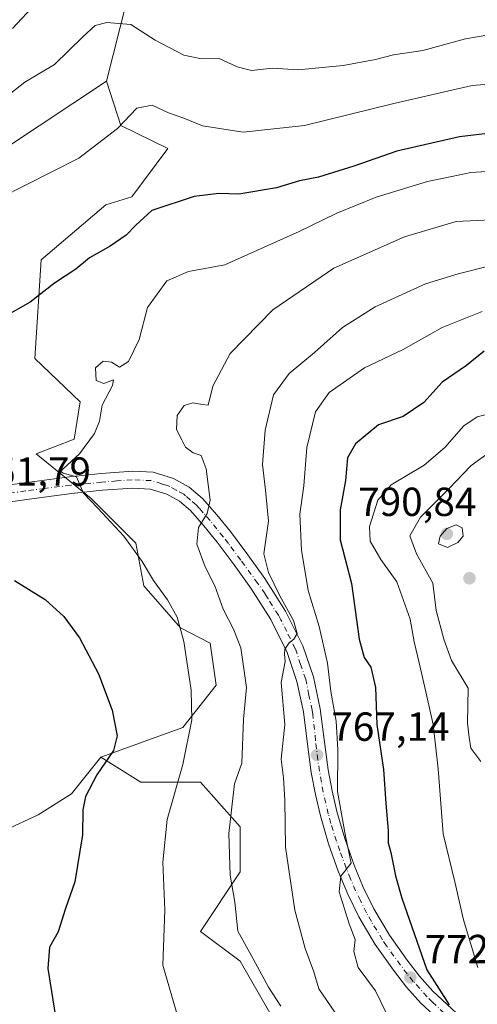
# Model space of a CAD drawing. Units: metres. Extents: x 630930 to 634413, y 4750500 to 4752879.
# Drawn here: x 632442 to 632555, y 4752125 to 4752368 of the extents above; entities that cross this region are included whole.
import ezdxf

# ---------------------------------------------------------------- set-up
doc = ezdxf.new("R2010")
doc.units = ezdxf.units.M
doc.header["$MEASUREMENT"] = 0
doc.linetypes.add('DGN Style 4', pattern=[2.638475, 1.318413, -0.659207, 0.001648, -0.659207])
for name, color, linetype, lineweight in [('Arbolado forestal CxS', 92, 'Continuous', 0), ('Carretera de calzada única Cxs', 7, 'Continuous', 13), ('Carretera de calzada única eje', 7, 'DGN Style 4', 0), ('Cultivos herbáceos CxS', 92, 'Continuous', 0), ('Curva de nivel maestra', 30, 'Continuous', 30), ('Curva de nivel normal', 30, 'Continuous', 0), ('Matorral CxS', 135, 'Continuous', 0), ('Pastizal CxS', 92, 'Continuous', 0), ('Prado CxS', 92, 'Continuous', 0), ('Punto de cota en terreno', 7, 'Continuous', 0), ('Rótulo de punto de cota en terreno', 7, 'Continuous', 0)]:
    doc.layers.add(name, color=color, linetype=linetype, lineweight=lineweight)
doc.styles.add('Style-Arial', font='txt')

# ---------------------------------------------------------------- blocks, each defined once
blk = doc.blocks.new('*U14')
at = {"layer": 'Arbolado forestal CxS', "color": 92, "linetype": 'Continuous', "lineweight": 0}
blk.add_polyline3d([(632471.4625, 4752385.9425, 732.3816), (632463.0155, 4752352.6817, 741.987), (632438.1463, 4752336.2033, 742.3211), (632425.9877, 4752328.1469, 742.2629), (632365.8315, 4752303.3567, 743.1995), (632354.3473, 4752298.3709, 743.9709), (632338.4145, 4752310.3633, 738.2856), (632319.3009, 4752323.6115, 727.13), (632215.2205, 4752304.0633, 705.6988)], dxfattribs=at)
blk = doc.blocks.new('5PATER')
at = {"layer": 'Cultivos herbáceos CxS', "linetype": 'Continuous', "lineweight": 0}
h = blk.add_hatch(color=51, dxfattribs=at)
edge = h.paths.add_edge_path()
edge.add_ellipse((0, 0), major_axis=(-0.11, -0.111), ratio=0.999422, start_angle=0, end_angle=360)

msp = doc.modelspace()

# ---------------------------------------------------------------- linework, layer by layer
at = {"layer": 'Arbolado forestal CxS', "color": 92, "linetype": 'Continuous', "lineweight": 0}
for points in [[(632583.7321, 4752705.3243, 683.7721), (632590.7777, 4752692.0193, 684.4999), (632600.9855, 4752681.9049, 686.7469), (632615.5947, 4752681.9737, 690.7506), (632624.5237, 4752673.7595, 692.4422), (632629.6443, 4752664.8913, 693.551), (632629.0891, 4752647.1045, 703.4797), (632609.5521, 4752612.7133, 707.4591), (632516.1391, 4752480.1575, 699.8528), (632512.3847, 4752467.4367, 701.9604), (632510.5643, 4752448.3729, 712.3542), (632502.3609, 4752436.2663, 719.4327), (632482.7255, 4752424.1057, 721.7765), (632477.6751, 4752417.0941, 723.0735), (632472.6569, 4752403.0973, 726.5788), (632471.4625, 4752385.9425, 732.3816), (632463.0155, 4752352.6817, 741.987)], [(632463.0155, 4752352.6817, 741.987), (632438.1463, 4752336.2033, 742.3211), (632425.9877, 4752328.1469, 742.2629), (632365.8315, 4752303.3567, 743.1995), (632354.3473, 4752298.3709, 743.9709)]]:
    msp.add_polyline3d(points, dxfattribs=at)
at = {"layer": 'Carretera de calzada única Cxs', "color": 7, "linetype": 'Continuous', "lineweight": 13}
for points in [[(632431.7301, 4752252.0801, 753.8629), (632442.8201, 4752253.6101, 754.7089), (632453.9101, 4752255.0951, 756.5278), (632461.6901, 4752255.9351, 757.4253), (632469.5001, 4752256.5001, 758.6153), (632474.5701, 4752256.2101, 759.0508), (632479.5501, 4752254.6951, 759.1489), (632483.4251, 4752252.5601, 759.4749), (632486.6951, 4752249.7201, 760.2576), (632490.2501, 4752245.7201, 761.8454), (632493.6051, 4752241.5601, 763.0343), (632497.9251, 4752235.8401, 766.5771), (632502.1251, 4752229.9801, 769.3004), (632507.2151, 4752221.9301, 770.4762), (632511.4601, 4752213.3801, 768.8033), (632514.0751, 4752205.6951, 768.8603), (632515.7601, 4752197.8101, 769.2645), (632516.7101, 4752190.2751, 768.5776), (632517.6901, 4752182.7601, 769.132), (632518.6701, 4752177.5901, 770.2584), (632519.8501, 4752172.4701, 770.7998), (632521.8251, 4752165.8301, 771.8999), (632524.1451, 4752159.2751, 771.281), (632526.3701, 4752153.7901, 771.5784), (632528.9601, 4752148.4701, 772.2929), (632532.8351, 4752141.9901, 772.918), (632537.2101, 4752135.8301, 774.0588), (632540.2501, 4752131.8651, 774.4872), (632543.5851, 4752128.1951, 774.8481), (632551.8001, 4752120.5501, 775.6313)], [(632431.7301, 4752252.0801, 753.8629), (632442.8201, 4752253.6101, 754.7089), (632453.9101, 4752255.0951, 756.5278), (632461.6901, 4752255.9351, 757.4253), (632469.5001, 4752256.5001, 758.6153), (632474.5701, 4752256.2101, 759.0508), (632479.5501, 4752254.6951, 759.1489), (632483.4251, 4752252.5601, 759.4749), (632486.6951, 4752249.7201, 760.2576), (632490.2501, 4752245.7201, 761.8454), (632493.6051, 4752241.5601, 763.0343), (632497.9251, 4752235.8401, 766.5771), (632502.1251, 4752229.9801, 769.3004), (632507.2151, 4752221.9301, 770.4762), (632511.4601, 4752213.3801, 768.8033), (632514.0751, 4752205.6951, 768.8603), (632515.7601, 4752197.8101, 769.2645), (632516.7101, 4752190.2751, 768.5776), (632517.6901, 4752182.7601, 769.132), (632518.6701, 4752177.5901, 770.2584), (632519.8501, 4752172.4701, 770.7998), (632521.8251, 4752165.8301, 771.8999), (632524.1451, 4752159.2751, 771.281), (632526.3701, 4752153.7901, 771.5784), (632528.9601, 4752148.4701, 772.2929), (632532.8351, 4752141.9901, 772.918), (632537.2101, 4752135.8301, 774.0588), (632540.2501, 4752131.8651, 774.4872), (632543.5851, 4752128.1951, 774.8481), (632551.8001, 4752120.5501, 775.6313)], [(632548.9601, 4752117.4701, 774.0462), (632540.6051, 4752125.2501, 773.3724), (632537.0351, 4752129.1801, 772.8904), (632533.8351, 4752133.3401, 772.5802), (632529.3251, 4752139.6951, 772.0396), (632525.2651, 4752146.4701, 771.0754), (632522.5351, 4752152.0901, 770.3898), (632520.2301, 4752157.7901, 770.0801), (632517.8351, 4752164.5251, 769.4092), (632515.8001, 4752171.3901, 769.0025), (632514.5701, 4752176.7301, 768.6605), (632513.5501, 4752182.0951, 767.9856), (632512.5551, 4752189.7501, 767.0111), (632511.6251, 4752197.1051, 766.364), (632510.0301, 4752204.5801, 766.0448), (632507.5751, 4752211.7651, 766.0009), (632503.5701, 4752219.8801, 766.0266), (632498.6451, 4752227.6301, 764.3669), (632494.5501, 4752233.3451, 763.2232), (632490.3051, 4752238.9801, 761.5944), (632487.0501, 4752243.0101, 760.2971), (632483.7501, 4752246.7301, 759.5607), (632481.0151, 4752249.1051, 758.9241), (632477.9101, 4752250.8201, 758.3386), (632473.8251, 4752252.0501, 757.9176), (632469.5301, 4752252.3001, 757.1444), (632462.0701, 4752251.7601, 755.8324), (632454.4201, 4752250.9401, 755.2442), (632443.3901, 4752249.4601, 754.5219), (632432.3251, 4752247.9351, 752.7217)], [(632548.9601, 4752117.4701, 774.0462), (632540.6051, 4752125.2501, 773.3724), (632537.0351, 4752129.1801, 772.8904), (632533.8351, 4752133.3401, 772.5802), (632529.3251, 4752139.6951, 772.0396), (632525.2651, 4752146.4701, 771.0754), (632522.5351, 4752152.0901, 770.3898), (632520.2301, 4752157.7901, 770.0801), (632517.8351, 4752164.5251, 769.4092), (632515.8001, 4752171.3901, 769.0025), (632514.5701, 4752176.7301, 768.6605), (632513.5501, 4752182.0951, 767.9856), (632512.5551, 4752189.7501, 767.0111), (632511.6251, 4752197.1051, 766.364), (632510.0301, 4752204.5801, 766.0448), (632507.5751, 4752211.7651, 766.0009), (632503.5701, 4752219.8801, 766.0266), (632498.6451, 4752227.6301, 764.3669), (632494.5501, 4752233.3451, 763.2232), (632490.3051, 4752238.9801, 761.5944), (632487.0501, 4752243.0101, 760.2971), (632483.7501, 4752246.7301, 759.5607), (632481.0151, 4752249.1051, 758.9241), (632477.9101, 4752250.8201, 758.3386), (632473.8251, 4752252.0501, 757.9176), (632469.5301, 4752252.3001, 757.1444), (632462.0701, 4752251.7601, 755.8324), (632454.4201, 4752250.9401, 755.2442), (632443.3901, 4752249.4601, 754.5219), (632432.3251, 4752247.9351, 752.7217)]]:
    msp.add_polyline3d(points, dxfattribs=at)
at = {"layer": 'Carretera de calzada única eje', "color": 7, "linetype": 'DGN Style 4', "lineweight": 0}
msp.add_polyline3d([(632550.3345, 4752118.9623, 774.7004), (632543.4873, 4752125.4179, 774.0854), (632542.1561, 4752126.7753, 773.7463), (632538.7151, 4752130.5879, 773.4797), (632537.2097, 4752132.4189, 772.917), (632535.5603, 4752134.6109, 773.1525), (632532.1285, 4752139.3561, 772.2965), (632531.1225, 4752140.8685, 772.3071), (632528.3909, 4752145.3405, 771.7108), (632527.1833, 4752147.5053, 771.1608), (632525.6629, 4752150.5369, 771.1614), (632524.5045, 4752152.9629, 770.9365), (632523.2235, 4752155.9159, 770.5005), (632522.1805, 4752158.5313, 770.2763), (632520.5867, 4752162.8173, 770.4032), (632519.7793, 4752165.1615, 770.5017), (632518.3895, 4752169.5585, 769.7395), (632517.7607, 4752171.9147, 769.195), (632517.1371, 4752174.5827, 769.0558), (632516.5087, 4752177.2839, 769.0221), (632516.0673, 4752179.7347, 768.7814), (632515.5877, 4752182.4247, 768.4818), (632515.1649, 4752185.2811, 768.1917), (632514.6343, 4752190.0151, 767.7797), (632513.9291, 4752196.4173, 767.571), (632513.7585, 4752197.4725, 767.4884), (632512.9891, 4752201.2137, 767.1167), (632512.1861, 4752205.1007, 766.627), (632510.9397, 4752208.7723, 766.7244), (632509.6151, 4752212.6575, 767.3294), (632507.5033, 4752216.9017, 770.8996), (632506.0623, 4752219.8017, 769.2944), (632505.4369, 4752220.9307, 768.3577), (632502.9157, 4752224.9705, 766.8024), (632502.1569, 4752226.1837, 766.8258), (632500.3667, 4752228.7877, 766.5868), (632496.1683, 4752234.5417, 764.4326), (632493.1071, 4752238.6331, 762.3734), (632491.8715, 4752240.1969, 761.7101), (632490.2311, 4752242.2033, 761.2231), (632488.5837, 4752244.3097, 760.8094), (632486.9235, 4752246.1617, 760.228), (632485.9751, 4752247.2689, 759.9858), (632485.1385, 4752248.1335, 759.7915), (632483.7989, 4752249.3505, 759.4887), (632482.5501, 4752250.4101, 759.1784), (632482.1233, 4752250.7817, 759.1014), (632480.2283, 4752251.7999, 758.7319), (632478.6701, 4752252.6489, 758.4222), (632478.0673, 4752252.8973, 758.3513), (632476.6757, 4752253.3305, 758.2762), (632474.0701, 4752254.1451, 758.3944), (632469.3825, 4752254.3701, 757.7973), (632465.6161, 4752254.0577, 757.0626), (632461.8899, 4752253.7459, 756.4592), (632454.1705, 4752252.9639, 755.5064), (632447.7891, 4752252.2325, 755.2806), (632443.0973, 4752251.5905, 754.4163), (632432.0237, 4752250.0557, 753.2878)], dxfattribs=at)
at = {"layer": 'Curva de nivel maestra', "color": 30, "linetype": 'Continuous', "lineweight": 30, "flags": 128}
for points, elevation in [([(632561.85, 4752340.3501), (632550.12, 4752338.9901), (632534.67, 4752335.4001), (632524.05, 4752331.7001), (632515.37, 4752329.0001), (632510.64, 4752328.1201), (632504.99, 4752326.4201), (632495.69, 4752324.8501), (632490.74, 4752325.0201), (632484.7, 4752324.2801), (632474.24, 4752320.7701), (632470.24, 4752317.1301), (632467.91, 4752314.7201), (632463.91, 4752311.9801), (632458.88, 4752309.0801), (632455.47, 4752306.3401), (632450.21, 4752302.8701), (632444.24, 4752298.1801), (632437.57, 4752294.3601)], 750), ([(632556.22, 4752286.0601), (632551.86, 4752282.5701), (632545.83, 4752278.4501), (632541.3, 4752273.4101), (632536.24, 4752269.9601), (632530.12, 4752267.8701), (632524.44, 4752263.1801), (632522.5, 4752259.7801), (632521.98, 4752254.1701), (632520.72, 4752246.9301), (632520.65, 4752239.5301), (632523.45, 4752228.7801), (632525.38, 4752215.0501), (632526.59, 4752210.4801), (632528.28, 4752208.1301), (632529.38, 4752203.1101), (632529.7, 4752193.9601), (632531.4, 4752182.8801), (632531.94, 4752174.4701), (632532.5, 4752167.7801), (632532.53, 4752164.7401), (632533.18, 4752162.3901), (632534.35, 4752156.6001), (632535.91, 4752151.1201), (632542.06, 4752133.4501), (632547.59, 4752124.8001)], 775), ([(632440.35, 4752229.4801), (632447.9, 4752224.8001), (632452.49, 4752220.6201), (632456.34, 4752215.3501), (632461.1, 4752206.5001), (632464.42, 4752197.4701), (632465.71, 4752191.2001), (632464.79, 4752187.5801), (632460.68, 4752181.5301), (632457.87, 4752176.2201), (632457.22, 4752172.8801), (632457.08, 4752166.7701), (632455.24, 4752155.1601), (632452.86, 4752148.3001), (632451.08, 4752142.8501), (632448.97, 4752139.0001), (632448.54, 4752133.7501), (632450.74, 4752120.3901)], 750)]:
    msp.add_lwpolyline(points, dxfattribs=dict(at, elevation=elevation))
at = {"layer": 'Curva de nivel normal', "color": 30, "linetype": 'Continuous', "lineweight": 0, "flags": 128}
for points, elevation in [([(632445.65, 4752371.93), (632439.84, 4752365.68)], 735), ([(632560.24, 4752364.62), (632551.57, 4752363.13), (632541.06, 4752360.25), (632533.84, 4752359.2), (632529.4, 4752358.07), (632521.39, 4752356.55), (632510.3, 4752355.5), (632503.96, 4752355.92), (632498.8, 4752355.35), (632495.26, 4752356.22), (632490.8, 4752358.26), (632486.45, 4752358.21), (632482.14, 4752359.08), (632475.05, 4752362.79), (632469.01, 4752366.69), (632463.09, 4752367.19), (632460.24, 4752366.42), (632457.24, 4752363.62), (632450.24, 4752356.81), (632442.91, 4752352.43), (632437.91, 4752348.48)], 740), ([(632436.66, 4752323.79), (632456.23, 4752333.66), (632465.73, 4752341.01), (632470.55, 4752346.01), (632474.34, 4752346.75), (632478.31, 4752344.88), (632482.13, 4752343.55), (632486.71, 4752341.66), (632496.78, 4752340.12), (632511.91, 4752341.78), (632533.91, 4752347.16), (632553.24, 4752351.61), (632560.29, 4752352.17)], 745), ([(632559.34, 4752330.54), (632552.91, 4752330.16), (632548.24, 4752329.2), (632542.24, 4752327.96), (632529.57, 4752324.05), (632519.89, 4752320.14), (632510.57, 4752315.58), (632501.91, 4752311.7), (632492.24, 4752307.37), (632483.24, 4752305.76), (632477.91, 4752303.46), (632473.13, 4752296.82), (632471.13, 4752288.92), (632468.46, 4752283.5), (632466.24, 4752282.15), (632464.24, 4752283.38), (632462.18, 4752283.59), (632460.32, 4752281.98), (632460.51, 4752278.86), (632462.41, 4752278.14), (632464.76, 4752279.03), (632464.56, 4752277.62), (632462, 4752272.78), (632461.29, 4752268.78), (632460.1, 4752265.78), (632456.39, 4752260.78), (632452.32, 4752257.02), (632451.79, 4752256.43), (632452.39, 4752255.99), (632455.64, 4752255.07), (632457.4, 4752251.03), (632460.91, 4752247.33), (632467.34, 4752240.45), (632471.85, 4752234.19), (632474.6, 4752229.48), (632478.06, 4752224.73), (632480.48, 4752220.47), (632482.08, 4752214.45), (632483.89, 4752202.45), (632484.11, 4752195.14), (632481.89, 4752184.06), (632478.01, 4752170.5), (632476.96, 4752159.96), (632477.46, 4752148.12), (632476.95, 4752134.58), (632480.94, 4752120.65)], 755), ([(632506.08, 4752124.45), (632503, 4752129.12), (632499.23, 4752136.17), (632495.45, 4752143), (632494.66, 4752150.17), (632493.55, 4752156.78), (632493.19, 4752167.09), (632494.62, 4752179.31), (632496.39, 4752184.45), (632496.8, 4752195.28), (632497.55, 4752203.11), (632496.19, 4752212.85), (632494.34, 4752217.47), (632491.79, 4752222.45), (632489.73, 4752228.19), (632487.36, 4752232.88), (632485.31, 4752238.48), (632485.76, 4752242.54), (632487.89, 4752246), (632488.6, 4752249.3), (632487.66, 4752257.05), (632486.39, 4752260.37), (632484.46, 4752261), (632482.55, 4752262.39), (632481.6, 4752264.17), (632480.33, 4752266.72), (632480.46, 4752270.21), (632482.22, 4752272.65), (632484.36, 4752273.35), (632486.73, 4752272.96), (632488.13, 4752272.76), (632489.3, 4752277.43), (632493.55, 4752285.48), (632504.09, 4752296.27), (632519.12, 4752306.57), (632536.58, 4752314.31), (632549.26, 4752318.05), (632563.02, 4752318.77)], 760), ([(632519.39, 4752122.95), (632515.44, 4752128.75), (632514.21, 4752132.95), (632512.01, 4752138.67), (632509.49, 4752148.14), (632507.22, 4752163.72), (632507.03, 4752175.28), (632506.67, 4752180.83), (632506.1, 4752185.4), (632507, 4752193.99), (632506.12, 4752204.33), (632507.15, 4752209.47), (632506.95, 4752211.36), (632507, 4752212.56), (632508.14, 4752214.09), (632509.25, 4752214.98), (632510.05, 4752216.42), (632509.2, 4752219.66), (632505.79, 4752225.68), (632503.04, 4752231.48), (632501.88, 4752236.09), (632503, 4752244.17), (632502.26, 4752251.8), (632501.51, 4752258.1), (632502.19, 4752266.57), (632504.27, 4752275.29), (632508.13, 4752280.57), (632514.33, 4752285.77), (632521.25, 4752291.95), (632529.28, 4752297.01), (632541.71, 4752302.67), (632549.78, 4752305.14), (632557.92, 4752307.21)], 765), ([(632555.69, 4752295.88), (632545.87, 4752291.9), (632536.24, 4752286.52), (632526.68, 4752281.97), (632518.01, 4752275.89), (632514.62, 4752271.09), (632512.49, 4752262.27), (632511.69, 4752252.88), (632510.7, 4752245.86), (632511.11, 4752236.98), (632512.77, 4752227.06), (632515.54, 4752218.16), (632517.56, 4752209.12), (632518.35, 4752202.12), (632519.69, 4752194.79), (632520.08, 4752187.68), (632520.03, 4752177.45), (632522.01, 4752166.45), (632523.41, 4752159.73), (632520.88, 4752156.58), (632520.42, 4752152.66), (632522.89, 4752144.77), (632524.37, 4752140.91), (632524.08, 4752137.95), (632525.16, 4752134.04), (632529.36, 4752128.23), (632532.15, 4752122.69)], 770), ([(632558.16, 4752270.79), (632554.51, 4752269.84), (632551.17, 4752267.66), (632546.54, 4752262.29), (632541.4, 4752257.99), (632533.25, 4752253.12), (632529.99, 4752249.32), (632527.94, 4752242.82), (632528.06, 4752239.22), (632530.72, 4752234.68), (632534.68, 4752229.16), (632537.94, 4752219.98), (632538.94, 4752214.38), (632540.2, 4752209.2), (632541.8, 4752202.06), (632543.61, 4752193.97), (632544.85, 4752183.06), (632546.13, 4752166.95), (632548.96, 4752155.12), (632551.07, 4752145.76), (632554.67, 4752134.01)], 780), ([(632557.54, 4752261.2), (632552.93, 4752257.8), (632547.56, 4752252.18), (632540.48, 4752245.13), (632537.87, 4752240.53), (632539.48, 4752236.1), (632543.55, 4752228.86), (632544.35, 4752222.12), (632546.28, 4752215), (632548.14, 4752209.79), (632552.24, 4752202.93), (632552.12, 4752194.32), (632552.54, 4752190.79), (632552.95, 4752188.14), (632555.36, 4752184.84)], 785), ([(632549.32, 4752243.25), (632547.02, 4752242.29), (632545.35, 4752240.45), (632544.98, 4752238.55), (632547.18, 4752237.63), (632549.71, 4752238.86), (632550.99, 4752240.45), (632550.77, 4752242.45), (632549.32, 4752243.25)], 790)]:
    msp.add_lwpolyline(points, dxfattribs=dict(at, elevation=elevation))
at = {"layer": 'Matorral CxS', "color": 135, "linetype": 'Continuous', "lineweight": 0}
for points in [[(632583.7321, 4752705.3243, 683.7721), (632590.7777, 4752692.0193, 684.4999), (632600.9855, 4752681.9049, 686.7469), (632615.5947, 4752681.9737, 690.7506), (632624.5237, 4752673.7595, 692.4422), (632629.6443, 4752664.8913, 693.551), (632629.0891, 4752647.1045, 703.4797), (632609.5521, 4752612.7133, 707.4591), (632516.1391, 4752480.1575, 699.8528), (632512.3847, 4752467.4367, 701.9604), (632510.5643, 4752448.3729, 712.3542), (632502.3609, 4752436.2663, 719.4327), (632482.7255, 4752424.1057, 721.7765), (632477.6751, 4752417.0941, 723.0735), (632472.6569, 4752403.0973, 726.5788), (632471.4625, 4752385.9425, 732.3816), (632463.0155, 4752352.6817, 741.987)], [(632505.8461, 4752118.3535, 759.1163), (632496.0305, 4752135.5409, 758.4047), (632486.2157, 4752142.9069, 756.5454), (632496.0311, 4752157.6385, 760.1979), (632496.0313, 4752168.6885, 760.1428), (632486.2165, 4752179.7377, 756.02), (632471.4935, 4752179.7379, 751.7461), (632461.6785, 4752185.8761, 748.7839), (632481.9119, 4752193.2257, 753.6357), (632490.0971, 4752203.6423, 756.2027), (632488.6093, 4752214.0603, 756.6032), (632481.3095, 4752217.7945, 754.534), (632472.2397, 4752228.1985, 753.7249), (632470.2677, 4752238.6655, 755.029), (632459.2261, 4752249.7147, 754.8853), (632445.7301, 4752260.7639, 752.6518), (632455.0523, 4752264.4047, 753.6163), (632456.5827, 4752273.5837, 753.4276), (632445.3637, 4752284.2919, 751.277), (632446.9583, 4752308.6425, 747.8346), (632462.9087, 4752322.1461, 747.0177), (632469.2649, 4752324.1891, 747.3194), (632478.1953, 4752336.0945, 746.5074), (632466.5895, 4752341.7889, 744.352), (632463.0155, 4752352.6817, 741.987), (632471.4625, 4752385.9425, 732.3816)], [(632463.0155, 4752352.6817, 741.987), (632466.5895, 4752341.7889, 744.352), (632478.1953, 4752336.0945, 746.5074), (632469.2649, 4752324.1891, 747.3194), (632462.9087, 4752322.1461, 747.0177), (632446.9583, 4752308.6425, 747.8346), (632445.3637, 4752284.2919, 751.277), (632456.5827, 4752273.5837, 753.4276), (632455.0523, 4752264.4047, 753.6163), (632445.7301, 4752260.7639, 752.6518), (632459.2261, 4752249.7147, 754.8853), (632470.2677, 4752238.6655, 755.029), (632472.2397, 4752228.1985, 753.7249), (632481.3095, 4752217.7945, 754.534), (632488.6093, 4752214.0603, 756.6032), (632490.0971, 4752203.6423, 756.2027), (632481.9119, 4752193.2257, 753.6357), (632461.6785, 4752185.8761, 748.7839)], [(632461.6785, 4752185.8761, 748.7839), (632471.4935, 4752179.7379, 751.7461), (632486.2165, 4752179.7377, 756.02), (632496.0313, 4752168.6885, 760.1428), (632496.0311, 4752157.6385, 760.1979), (632486.2157, 4752142.9069, 756.5454), (632496.0305, 4752135.5409, 758.4047), (632505.8461, 4752118.3535, 759.1163), (632529.1571, 4752109.7591, 763.6673), (632548.7881, 4752101.1657, 768.4128), (632553.6961, 4752095.0265, 769.4844), (632551.2417, 4752086.4337, 768.059), (632540.1995, 4752079.0679, 765.4624), (632524.2493, 4752077.8405, 762.49), (632507.0721, 4752075.3849, 759.8817), (632504.6181, 4752069.2471, 760.3395), (632509.5257, 4752055.7429, 762.6432), (632516.8863, 4752039.7829, 765.6585), (632532.8363, 4752034.8715, 770.5734), (632562.2827, 4752034.8709, 778.9413)]]:
    msp.add_polyline3d(points, dxfattribs=at)
at = {"layer": 'Pastizal CxS', "color": 92, "linetype": 'Continuous', "lineweight": 0}
for points in [[(632373.2127, 4752056.4651, 735.7307), (632352.5613, 4752129.4101, 734.8478), (632367.3155, 4752137.4199, 737.6406), (632379.2217, 4752142.6285, 739.3174), (632391.8717, 4752141.8841, 740.9645), (632406.0099, 4752145.6039, 742.5526), (632413.4523, 4752152.3005, 742.9623), (632420.1495, 4752157.5093, 743.3462), (632428.3347, 4752163.4623, 744.0068), (632438.0079, 4752167.9269, 745.185), (632446.1941, 4752171.6467, 746.4725), (632454.3793, 4752176.8555, 747.8025), (632461.6785, 4752185.8761, 748.7839), (632471.4935, 4752179.7379, 751.7461), (632486.2165, 4752179.7377, 756.02), (632496.0313, 4752168.6885, 760.1428), (632496.0311, 4752157.6385, 760.1979), (632486.2157, 4752142.9069, 756.5454), (632496.0305, 4752135.5409, 758.4047), (632505.8461, 4752118.3535, 759.1163)], [(632461.6785, 4752185.8761, 748.7839), (632454.3793, 4752176.8555, 747.8025), (632446.1941, 4752171.6467, 746.4725), (632438.0079, 4752167.9269, 745.185), (632428.3347, 4752163.4623, 744.0068), (632420.1495, 4752157.5093, 743.3462), (632413.4523, 4752152.3005, 742.9623), (632406.0099, 4752145.6039, 742.5526), (632391.8717, 4752141.8841, 740.9645), (632379.2217, 4752142.6285, 739.3174), (632367.3155, 4752137.4199, 737.6406), (632352.5613, 4752129.4101, 734.8478)], [(632461.6785, 4752185.8761, 748.7839), (632471.4935, 4752179.7379, 751.7461), (632486.2165, 4752179.7377, 756.02), (632496.0313, 4752168.6885, 760.1428), (632496.0311, 4752157.6385, 760.1979), (632486.2157, 4752142.9069, 756.5454), (632496.0305, 4752135.5409, 758.4047), (632505.8461, 4752118.3535, 759.1163), (632529.1571, 4752109.7591, 763.6673), (632548.7881, 4752101.1657, 768.4128), (632553.6961, 4752095.0265, 769.4844), (632551.2417, 4752086.4337, 768.059), (632540.1995, 4752079.0679, 765.4624), (632524.2493, 4752077.8405, 762.49), (632507.0721, 4752075.3849, 759.8817), (632504.6181, 4752069.2471, 760.3395), (632509.5257, 4752055.7429, 762.6432), (632516.8863, 4752039.7829, 765.6585), (632532.8363, 4752034.8715, 770.5734), (632562.2827, 4752034.8709, 778.9413)]]:
    msp.add_polyline3d(points, dxfattribs=at)
at = {"layer": 'Prado CxS', "color": 92, "linetype": 'Continuous', "lineweight": 0}
for points in [[(632463.0155, 4752352.6817, 741.987), (632438.1463, 4752336.2033, 742.3211), (632425.9877, 4752328.1469, 742.2629), (632365.8315, 4752303.3567, 743.1995), (632354.3473, 4752298.3709, 743.9709)], [(632438.1463, 4752336.2033, 742.3211), (632463.0155, 4752352.6817, 741.987), (632466.5895, 4752341.7889, 744.352), (632478.1953, 4752336.0945, 746.5074), (632469.2649, 4752324.1891, 747.3194), (632462.9087, 4752322.1461, 747.0177), (632446.9583, 4752308.6425, 747.8346), (632445.3637, 4752284.2919, 751.277), (632456.5827, 4752273.5837, 753.4276), (632455.0523, 4752264.4047, 753.6163), (632445.7301, 4752260.7639, 752.6518), (632459.2261, 4752249.7147, 754.8853), (632470.2677, 4752238.6655, 755.029), (632472.2397, 4752228.1985, 753.7249), (632481.3095, 4752217.7945, 754.534), (632488.6093, 4752214.0603, 756.6032), (632490.0971, 4752203.6423, 756.2027), (632481.9119, 4752193.2257, 753.6357), (632461.6785, 4752185.8761, 748.7839), (632454.3793, 4752176.8555, 747.8025), (632446.1941, 4752171.6467, 746.4725), (632438.0079, 4752167.9269, 745.185)], [(632463.0155, 4752352.6817, 741.987), (632466.5895, 4752341.7889, 744.352), (632478.1953, 4752336.0945, 746.5074), (632469.2649, 4752324.1891, 747.3194), (632462.9087, 4752322.1461, 747.0177), (632446.9583, 4752308.6425, 747.8346), (632445.3637, 4752284.2919, 751.277), (632456.5827, 4752273.5837, 753.4276), (632455.0523, 4752264.4047, 753.6163), (632445.7301, 4752260.7639, 752.6518), (632459.2261, 4752249.7147, 754.8853), (632470.2677, 4752238.6655, 755.029), (632472.2397, 4752228.1985, 753.7249), (632481.3095, 4752217.7945, 754.534), (632488.6093, 4752214.0603, 756.6032), (632490.0971, 4752203.6423, 756.2027), (632481.9119, 4752193.2257, 753.6357), (632461.6785, 4752185.8761, 748.7839)], [(632461.6785, 4752185.8761, 748.7839), (632454.3793, 4752176.8555, 747.8025), (632446.1941, 4752171.6467, 746.4725), (632438.0079, 4752167.9269, 745.185), (632428.3347, 4752163.4623, 744.0068), (632420.1495, 4752157.5093, 743.3462), (632413.4523, 4752152.3005, 742.9623), (632406.0099, 4752145.6039, 742.5526), (632391.8717, 4752141.8841, 740.9645), (632379.2217, 4752142.6285, 739.3174), (632367.3155, 4752137.4199, 737.6406), (632352.5613, 4752129.4101, 734.8478)]]:
    msp.add_polyline3d(points, dxfattribs=at)

# ---------------------------------------------------------------- block references
at = {"layer": 'Arbolado forestal CxS', "color": 92, "linetype": 'Continuous', "lineweight": 0}
msp.add_blockref('*U14', (0, 0), dxfattribs=at)
at = {"layer": 'Punto de cota en terreno', "color": 7, "linetype": 'Continuous', "lineweight": 0, "xscale": 10, "yscale": 10, "zscale": 10}
for p in [(632547, 4752241, 790.84), (632552.58, 4752230.05, 788.75), (632514.98, 4752186.41, 767.14), (632538, 4752131.54, 772.27)]:
    msp.add_blockref('5PATER', p, dxfattribs=at)

# ---------------------------------------------------------------- texts
at = {"layer": 'Rótulo de punto de cota en terreno', "color": 7, "linetype": 'Continuous', "lineweight": 0, "style": 'Style-Arial'}
for s, p in [('751,79', (632430.0578, 4752252.8678)), ('790,84', (632525.1372, 4752245.4097)), ('767,14', (632518.5078, 4752189.9378)), ('772,27', (632541.5278, 4752135.0678))]:
    msp.add_text(s, height=7, dxfattribs=at).set_placement(p)

doc.saveas('drawing.dxf')
